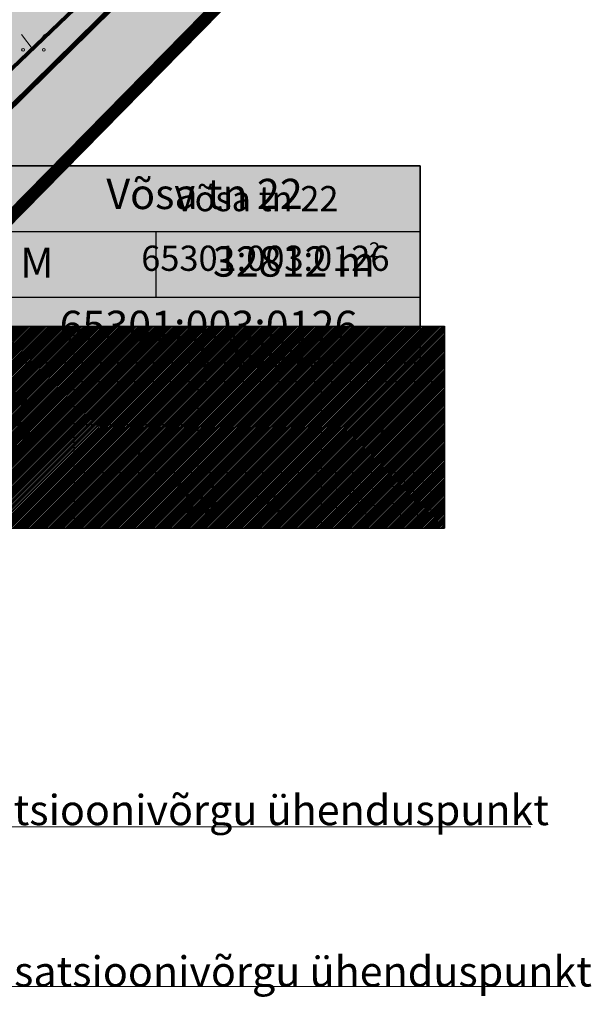
# Model space of a CAD drawing. Units: inches. Extents: x 550316 to 551962, y 6578651 to 6579816.
# Drawn here: x 551564 to 551587, y 6579620 to 6579659 of the extents above; entities that cross this region are included whole.
import ezdxf
from ezdxf.enums import TextEntityAlignment as Align

# ---------------------------------------------------------------- set-up
doc = ezdxf.new("R2010")
doc.units = ezdxf.units.IN
doc.header["$LTSCALE"] = 0.5
doc.header["$MEASUREMENT"] = 0
doc.linetypes.add('HOONEKP', pattern=[0.02, 0.01, 0.01])
doc.layers.get('0').update_dxf_attribs({"lineweight": 0})
for name, color, linetype, lineweight in [('-Kanal_surve_uus_IIetapp_msa', 42, 'Surve_Kanal_II_etapp', 0), ('-Vesi_uus_IIetapp_msa', 132, 'Vesi_II_etapp', 0), ('0001 tingm', 7, 'Continuous', 0), ('HALJASTUS', 7, 'Continuous', 0), ('liitumisk.', 7, 'Continuous', 0), ('OPT-kinnistu piir', 29, 'Continuous', 15), ('OPT-topo', 7, 'Continuous', 0), ('PIIR', 7, 'Continuous', 0)]:
    doc.layers.add(name, color=color, linetype=linetype, lineweight=lineweight)
for name, color, linetype in [('OPT-hoonest_õig', 7, 'Continuous'), ('OPT-hoonest_õigus', 7, 'Continuous'), ('OPT-Tugi-tek', 7, 'Continuous')]:
    doc.layers.add(name, color=color, linetype=linetype)
doc.layers.add('OPT_Haljasala', color=7, linetype='Continuous', lineweight=0, true_color=0xe9ffa3)
doc.styles.add('CENTURY-G', font='GOTHIC.TTF')
doc.styles.add('ROMAND', font='romand', dxfattribs={"height": 0.8})
doc.styles.add('SWISL', font='swissl.ttf', dxfattribs={"width": 0.99})
doc.styles.add('TABSTYL', font='simplex.shx', dxfattribs={"height": 1})
doc.linetypes.add('Surve_Kanal_II_etapp', pattern='A,0.5,-0.2,["K2>",ROMAND,S=0.15,R=0,X=-0.21,Y=-0.05],-0.3', length=1)
doc.linetypes.add('Vesi_II_etapp', pattern='A,0.5,-0.2,["V2",ROMAND,S=0.15,R=0,X=-0.1,Y=-0.05],-0.2', length=0.9)

# ---------------------------------------------------------------- blocks, each defined once
blk = doc.blocks.new('muru')
at = {"color": 0, "linetype": 'Continuous'}
for p, q in [((-0.926809559285175, 1.213412569079082), (0, 0)), ((0, 0), (0.8911630377988331, 1.213412569079082))]:
    blk.add_line(p, q, dxfattribs=at)
for centre in [(-0.8020467339956667, 0), (0.8555165162833873, 0)]:
    blk.add_ellipse(centre, major_axis=(0.07779011137297134, 0.07779011137297133), ratio=0.9999999999981706, start_param=5.497787143781223, end_param=11.78097245096081, dxfattribs=at)
blk = doc.blocks.new('topo-t2iendatud')
at = {"layer": 'PIIR'}
blk.add_lwpolyline([(551582.5210251103, 6579669.708284164), (551557.74, 6579644.5), (551561.8175554737, 6579634.767685052)], dxfattribs=at)
at = {"layer": 'HALJASTUS', "linetype": 'HOONEKP', "xscale": 0.5, "yscale": 0.5, "zscale": 0.5}
blk.add_blockref('muru', (551564.9677811933, 6579657.579857409, -46.633), dxfattribs=at)
at = {"layer": 'PIIR', "style": 'TABSTYL'}
for s, p in [('Võsa tn 22', (551573.832767748, 6579651.54778102, -46.633)), ('65301:003:0126', (551574.1762872644, 6579649.182753731, -46.633))]:
    blk.add_text(s, height=1, dxfattribs=at).set_placement(p, align=Align.MIDDLE)
blk = doc.blocks.new('TUGITABEL')
at = {"layer": 'OPT-Tugi-tek', "true_color": 0xf2f2f2}
blk.add_hatch(color=7, dxfattribs=at).paths.add_polyline_path([(787.0673738987016, 330.3329455433393), (804.5169699507451, 330.3329455433393), (804.5169699507451, 322.5169649543221), (787.0673738987016, 322.5169649543221)])
at = {"layer": 'OPT-Tugi-tek'}
for p, q in [((787.0673738986725, 327.7276186803336), (804.5169699507451, 327.7276186803481)), ((794.0423294561833, 325.1222918173278), (794.0423294561833, 327.7276186803336)), ((787.067373898687, 325.1222918173278), (804.5169699507596, 325.1222918173424))]:
    blk.add_line(p, q, dxfattribs=at)
blk.add_lwpolyline([(787.0673738987016, 330.3329455433393), (804.5169699507451, 330.3329455433393), (804.5169699507451, 322.5169649543221), (787.0673738987016, 322.5169649543221)], close=True, dxfattribs=at)
blk = doc.blocks.new('HOONESTTABEL')
at = {"layer": 'OPT-hoonest_õigus', "true_color": 0xeeecdd}
h = blk.add_hatch(dxfattribs=at)
h.set_pattern_fill('ANSI31', color=254, scale=0.01, style=0)
h.set_pattern_definition([(45, (0, 0), (-0.02245064030267288, 0.02245064030267288), [])])
h.paths.add_polyline_path([(788.0902345467009, 349.1398312943233), (801.1450273740575, 349.1398312943233), (801.1450273740575, 343.7968381216749), (788.0902345467009, 343.7968381216749)])
at = {"layer": 'OPT-hoonest_õigus'}
for p, q in [((788.0902345467009, 349.1398312943233), (801.1450273740356, 349.1398312944009)), ((788.0902345467009, 349.1398312943233), (788.0902345467974, 343.7968381216409)), ((791.3539327535709, 345.2587058781762), (791.3539327535491, 349.1398312943427)), ((801.1450273740356, 349.1398312944009), (801.1450273740356, 345.2587058782453)), ((791.3539327535491, 347.6779635378159), (801.1450273740356, 347.6779635378341)), ((794.6176309603852, 347.6779635378268), (794.617630960407, 345.2587058782308)), ((797.8813291671995, 347.6779635378196), (797.8813291672432, 345.2587058782308)), ((791.3539327535709, 345.2587058781762), (791.3539327535927, 343.7968381216494)), ((801.1450273740356, 345.2587058782453), (791.3539327535709, 345.2587058781762)), ((797.881329167265, 345.2587058782235), (797.881329167265, 343.796838121664)), ((788.0902345467974, 343.7968381216409), (801.1450273740575, 343.7968381216749))]:
    blk.add_line(p, q, dxfattribs=at)

msp = doc.modelspace()

# ---------------------------------------------------------------- hatches: boundary and pattern name
at = {"layer": 'OPT_Haljasala', "ltscale": 1000}
msp.add_hatch(color=256, dxfattribs=at).paths.add_polyline_path([(551517.2963475259, 6579614.13607417), (551522.5706654012, 6579611.356235626), (551557.74, 6579644.5), (551582.5210251103, 6579669.708284164), (551578.807, 6579673.679), (551550.054, 6579645.899), (551535.126, 6579631.439)])

# ---------------------------------------------------------------- linework, layer by layer
at = {"layer": '-Kanal_surve_uus_IIetapp_msa', "ltscale": 20, "const_width": 0.2}
msp.add_lwpolyline([(551552.2960258742, 6579629.58997672), (551548.5434524476, 6579639.995590874), (551571.2869148217, 6579662.400099286), (551581.5475209288, 6579665.606145965)], dxfattribs=at)
at = {"layer": '-Vesi_uus_IIetapp_msa', "ltscale": 30, "const_width": 0.15}
msp.add_lwpolyline([(551515.5337717659, 6579610.303816074), (551581.4124590433, 6579673.391122602)], dxfattribs=at)
at = {"layer": 'liitumisk.', "const_width": 0.03750000000000001, "elevation": -2.458691028550675e-10, "flags": 128}
for points in [[(551584.7163497898, 6579626.756638984), (551584.7163497898, 6579626.756638984), (551557.3655937164, 6579626.756638984), (551553.6333321269, 6579657.614587709)], [(551586.1866506113, 6579620.419435048), (551586.1866506113, 6579620.419435048), (551555.5121048325, 6579620.419435048), (551554.8113501061, 6579657.326016833)]]:
    msp.add_lwpolyline(points, dxfattribs=at)
at = {"layer": 'OPT-hoonest_õig'}
for p, q in [((551571.4932595236, 6579644.429640945), (551571.4932595236, 6579640.800754456)), ((551566.5977122133, 6579642.714868549), (551571.4932595236, 6579642.714868549)), ((551581.2843541441, 6579640.800754456), (551581.2843541441, 6579638.607952821))]:
    msp.add_line(p, q, dxfattribs=at)
at = {"layer": 'OPT-hoonest_õig', "linetype": 'Continuous', "const_width": 0.03750000000000001}
for points in [[(551576.992843767, 6579640.143882603), (551577.742843767, 6579640.477534101), (551578.492843767, 6579640.143882603), (551578.492843767, 6579640.143882603), (551578.492843767, 6579639.168882604), (551576.992843767, 6579639.168882604)], [(551579.2397903994, 6579639.129036786), (551579.2397903994, 6579640.440704782), (551580.7397903994, 6579640.440704782), (551580.7397903994, 6579639.129036786)]]:
    msp.add_lwpolyline(points, close=True, dxfattribs=at)
at = {"layer": 'OPT-kinnistu piir', "const_width": 0.5}
msp.add_lwpolyline([(551557.74, 6579644.5), (551582.5210251103, 6579669.708284164)], dxfattribs=at)
at = {"layer": 'OPT-Tugi-tek'}
for p, q in [((551580.3167818944, 6579652.979658345, -46.633), (551562.8671858424, 6579652.979658344, -46.633)), ((551580.3167818944, 6579645.163677755, -46.633), (551580.3167818944, 6579652.979658345, -46.633)), ((551562.8671858422, 6579645.163677755, -46.633), (551580.3167818944, 6579645.163677755, -46.633))]:
    msp.add_line(p, q, dxfattribs=at)
at = {"layer": 'OPT_Haljasala', "ltscale": 1000, "elevation": -0.2000000000000028, "flags": 128}
msp.add_lwpolyline([(551517.2963475259, 6579614.13607417), (551522.5706654012, 6579611.356235626), (551557.74, 6579644.5), (551582.5210251103, 6579669.708284164), (551578.807, 6579673.679), (551550.054, 6579645.899), (551535.126, 6579631.439)], close=True, dxfattribs=at)

# ---------------------------------------------------------------- block references
at = {"layer": 'OPT-hoonest_õig', "xscale": 1.5, "yscale": 1.5, "zscale": 1.5}
msp.add_blockref('HOONESTTABEL', (550379.566813083, 6579122.912695639), dxfattribs=at)
at = {"layer": 'OPT-topo', "lineweight": 0}
msp.add_blockref('topo-t2iendatud', (0, 0), dxfattribs=at)
at = {"layer": 'OPT-Tugi-tek'}
msp.add_blockref('TUGITABEL', (550775.7998119437, 6579322.6467128, -46.633), dxfattribs=at)

# ---------------------------------------------------------------- texts
at = {"layer": '0001 tingm', "color": 7, "lineweight": 0, "insert": (551560.4495722405, 6579656.171539955, -46.633), "char_height": 1.999999755, "width": 67.1777695485, "attachment_point": 7, "rotation": 43.83538474764003}
msp.add_mtext('{\\fArial|b0|i0|c186|p34;Võsa tn.}', dxfattribs=at)
at = {"layer": 'liitumisk.', "char_height": 1.199999853, "width": 40.3066617291, "attachment_point": 7}
for s, insert in [('{\\fArial|b0|i0|c186|p34;Kanalisatsioonivõrgu ühenduspunkt}', (551557.6936789287, 6579626.823777847)), ('{\\fArial|b0|i0|c186|p34;Sadekanalisatsioonivõrgu ühenduspunkt}', (551555.7310111676, 6579620.419435048))]:
    msp.add_mtext(s, dxfattribs=dict(at, insert=insert))
at = {"layer": 'OPT-hoonest_õig'}
for s, height, style, width, p in [('L 100%%%', 1.2, 'CENTURY-G', 0.9, (551573.9410331788, 6579645.581641109)), ('P', 0.6000000000000001, 'SWISL', 0.99, (551577.679241201, 6579639.837255462)), ('P', 0.6000000000000001, 'SWISL', 0.99, (551579.9118201208, 6579639.848669409))]:
    msp.add_text(s, height=height, dxfattribs=dict(at, style=style, width=width)).set_placement(p, align=Align.MIDDLE_CENTER)
at = {"layer": 'OPT-hoonest_õig', "style": 'CENTURY-G'}
for s, height, p in [('-', 0.8999999999999999, (551569.081611801, 6579643.589322363)), ('-', 1.2, (551573.9239280355, 6579642.597877352)), ('-', 1.2, (551578.8143296726, 6579642.597876945)), ('-', 0.8999999999999999, (551569.081611801, 6579641.675208271)), ('59', 1.2, (551571.4291600258, 6579639.810560617)), ('2', 0.45, (551575.000011146, 6579640.212625613)), ('m', 0.8999999999999999, (551574.2822373518, 6579639.683424564))]:
    msp.add_text(s, height=height, dxfattribs=at).set_placement(p, align=Align.MIDDLE_CENTER)
at = {"layer": 'OPT-hoonest_õig', "style": 'SWISL', "width": 0.99}
for p in [(551577.8006272237, 6579639.557808858), (551580.0332061432, 6579639.569222805)]:
    msp.add_text('0', height=0.45, dxfattribs=at).set_placement(p, align=Align.MIDDLE_LEFT)
msp.add_attdef('3', text='', height=2.32875, dxfattribs=at).set_placement((551564.1653773393, 6579642.517836567), align=Align.MIDDLE)
at = {"layer": 'OPT-Tugi-tek', "color": 7, "ltscale": 15, "style": 'SWISL'}
for s, height, p in [('Võsa tn 22', 1.2, (551567.8713346096, 6579651.863504869, -46.633)), ('M', 1.2, (551564.450239847, 6579649.138672702, -46.633)), ('32812 m', 1.2, (551572.095046961, 6579649.182753731, -46.633)), ('2', 0.6, (551578.2820425332, 6579649.642882016, -46.633)), ('65301:003:0126', 1.2, (551566.0121678339, 6579646.630426366, -46.633))]:
    msp.add_text(s, height=height, dxfattribs=at).set_placement(p, align=Align.MIDDLE_LEFT)

doc.saveas('drawing.dxf')
